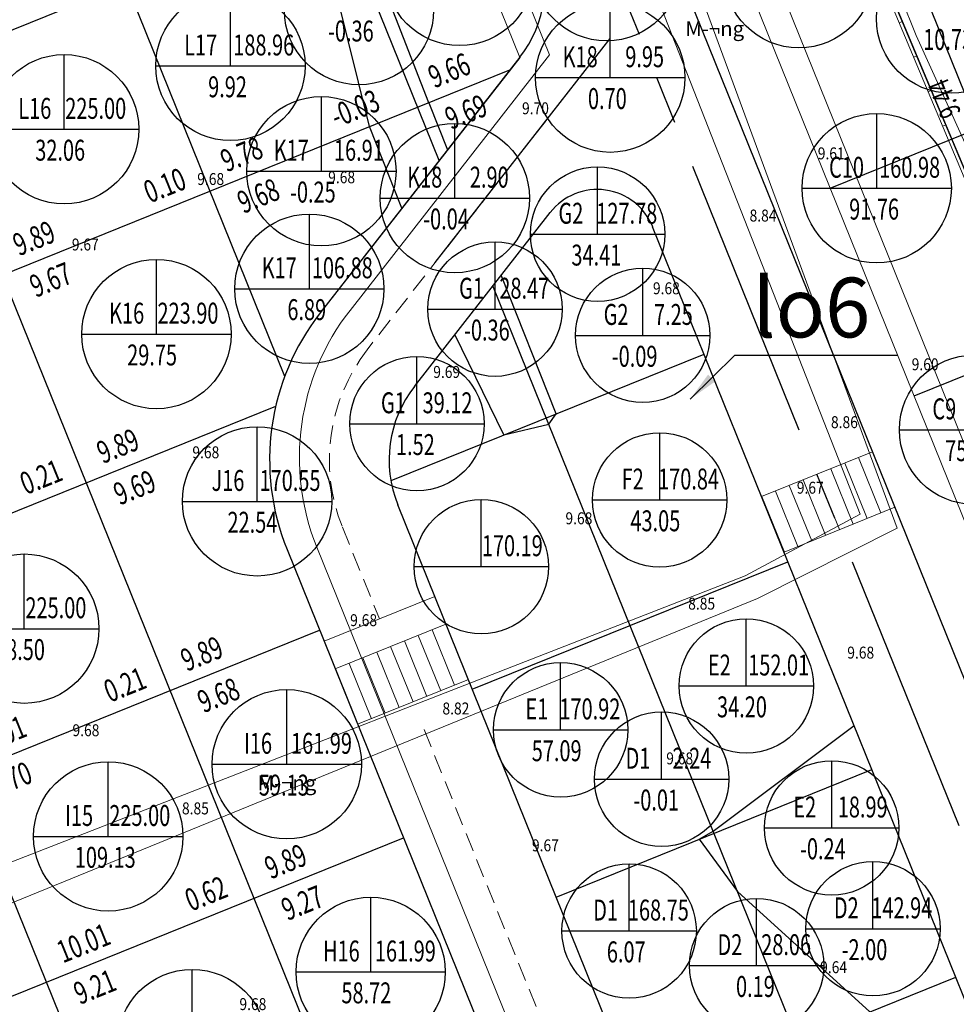
# Model space of a CAD drawing. Units: metres. Extents: x -70 to 784, y -61 to 533.
# Drawn here: x 491 to 553, y 345 to 411 of the extents above; entities that cross this region are included whole.
import ezdxf

# ---------------------------------------------------------------- set-up
doc = ezdxf.new("R2010")
doc.units = ezdxf.units.M
doc.header["$MEASUREMENT"] = 0
doc.linetypes.add('CENTER2', pattern=[28.575, 19.05, -3.175, 3.175, -3.175])
doc.linetypes.add('HIDDEN', pattern=[0.375, 0.25, -0.125])
for name, color, linetype, lineweight in [('Bohe', 3, 'Continuous', 20), ('landscape1', 6, 'Continuous', 20), ('nen', 250, 'Continuous', 70), ('road', 20, 'Continuous', 30)]:
    doc.layers.add(name, color=color, linetype=linetype, lineweight=lineweight)
for name, color, linetype in [('GT - Text', 3, 'Continuous'), ('GT - Tim duong', 2, 'Continuous'), ('HH-\\M+3BAB8\\M+3B5B5 \\M+3B1E8\\M+3B1A4\\M+3B9FC \\M+3C6ED\\M+3C1FD', 4, 'Continuous'), ('HS_GRID', 7, 'Continuous'), ('HS_INFOR_OBJ', 7, 'Continuous'), ('HS_NODE_OBJ', 7, 'Continuous')]:
    doc.layers.add(name, color=color, linetype=linetype)
doc.styles.add('DC', font='romans.shx', dxfattribs={"width": 0.85, "height": 0.8})
doc.styles.get("Standard").update_dxf_attribs({"font": 'Vnsimple.shx', "width": 0.85, "height": 2})
doc.styles.add('VNKT', font='VHARIALN.ttf', dxfattribs={"width": 1.26})
doc.styles.add('VNT2', font='VNARIAL.ttf', dxfattribs={"height": 1.5})
doc.dimstyles.get("Standard").update_dxf_attribs({"dimtxt": 0.18, "dimasz": 0.18, "dimexe": 0.18, "dimexo": 0.0625, "dimgap": 0.09, "dimtad": 0, "dimtih": 1, "dimtoh": 1, "dimdec": 4, "dimzin": 0, "dimdsep": 46, "dimtxsty": 'Standard', "dimcen": 0.09, "dimadec": 0, "dimazin": 0, "dimtfac": 1, "dimtdec": 4, "dimtofl": 0, "dimtmove": 0, "dimatfit": 3, "dimfxl": 0, "dimtolj": 1, "dimtzin": 0, "dimarcsym": 0})

# ---------------------------------------------------------------- blocks, each defined once
blk = doc.blocks.new('nen')
at = {"layer": 'nen', "lineweight": 5}
for p, q in [((216966, 591914), (317125, 353442)), ((216966, 591914), (328694, 325550)), ((328694, 325550), (216966, 591914)), ((316895, 353345), (229402, 561658)), ((231762, 558702), (241078, 535759)), ((216111, 557723), (237327, 503701)), ((239806, 502759), (220314, 555597)), ((239928, 536597), (240159, 536693)), ((241078, 535759), (248828, 518597)), ((240896, 534292), (241127, 534389)), ((241864, 531987), (242095, 532084)), ((242832, 529682), (243063, 529779)), ((237327, 503701), (229625, 499579)), ((230432, 498049), (239806, 502759)), ((229625, 499579), (135113, 462731)), ((137665, 460224), (230432, 498049))]:
    blk.add_line(p, q, dxfattribs=at)
at = {"layer": 'nen', "lineweight": 5, "style": 'VNT2'}
for p in [(225608, 535708), (196953, 485216)]:
    blk.add_text('M\xad¬ng', height=1000, dxfattribs=at).set_placement(p)
at = {"layer": 'nen', "lineweight": 5, "style": 'DC', "width": 0.85}
for s, p in [('9.70', (214670, 530476)), ('9.61', (234479, 527457)), ('9.68', (192918, 525742)), ('9.68', (201687, 525857)), ('8.84', (229912, 523296)), ('9.67', (184518, 521357)), ('9.68', (223439, 518425)), ('9.69', (208725, 512823)), ('9.60', (240769, 513336)), ('8.86', (235362, 509462)), ('9.68', (192590, 507444)), ('9.67', (233075, 505074)), ('9.68', (217579, 503027)), ('8.85', (225799, 497311)), ('9.68', (203159, 496206)), ('9.68', (236455, 494033)), ('8.82', (209340, 490292)), ('9.68', (184560, 488835)), ('9.68', (224331, 486951)), ('8.85', (191894, 483603)), ('9.67', (215334, 481130)), ('9.64', (234639, 472972)), ('9.68', (195743, 470499))]:
    blk.add_text(s, height=800, dxfattribs=at).set_placement(p)

msp = doc.modelspace()

# ---------------------------------------------------------------- linework, layer by layer
at = {"layer": 'Bohe'}
msp.add_line((524.024, 408.008), (524.024, 408.008), dxfattribs=at)
for points in [[(629.635, 286.273), (631.659, 281.654, -0.398241), (627.085, 271.651), (620.061, 268.813), (620.345, 268.109), (615.666, 266.217), (615.381, 266.922), (604.391, 262.482, -0.414214), (599.184, 264.692), (523.888, 451.056, -0.414214), (526.098, 456.263), (550.49, 466.118), (586.945, 378.083), (629.635, 286.273)], [(631.628, 286.437), (633.652, 281.818, -0.398241), (629.078, 271.815), (622.054, 268.976), (622.338, 268.273), (617.659, 266.381), (617.374, 267.086), (606.384, 262.646, -0.414214), (601.177, 264.856), (525.881, 451.22, -0.414214), (528.092, 456.427), (552.483, 466.282), (588.938, 378.247), (631.628, 286.437)], [(421.28, 413.272), (505.839, 447.436, -0.414214), (511.046, 445.226), (526.017, 408.171), (512.652, 391.065, 0.267949), (510.425, 375.221), (537.266, 308.787, 0.267949), (549.874, 298.937), (571.372, 295.916), (571.372, 295.916), (586.342, 258.862, -0.414214), (584.132, 253.655), (499.573, 219.491, -0.414214), (494.366, 221.701), (480.805, 255.265), (477.096, 253.766), (477.995, 251.541), (470.578, 248.544), (466.869, 247.046), (479.531, 215.707, -0.414213), (477.321, 210.5), (354.932, 161.052, -0.414214)], [(419.287, 413.109), (503.846, 447.273, -0.414214), (509.053, 445.062), (524.024, 408.007), (510.659, 390.901, 0.267949), (508.432, 375.057), (535.273, 308.623, 0.267949), (547.881, 298.773), (569.378, 295.752), (569.379, 295.752), (584.349, 258.698, -0.414214), (582.139, 253.491), (497.58, 219.327, -0.414214), (492.372, 221.537), (478.812, 255.101), (475.103, 253.602), (476.002, 251.378), (468.585, 248.38), (464.876, 246.882), (477.538, 215.544, -0.414213), (475.327, 210.337), (352.939, 160.888, -0.414214)]]:
    msp.add_lwpolyline(points, format="xyb", dxfattribs=at)
at = {"layer": 'GT - Tim duong', "linetype": 'CENTER2'}
for p, q in [((596.264, 250.57), (511.974, 459.185)), ((518.351, 394.263), (531.437, 411.014))]:
    msp.add_line(p, q, dxfattribs=at)
at = {"layer": 'HH-\\M+3BAB8\\M+3B5B5 \\M+3B1E8\\M+3B1A4\\M+3B9FC \\M+3C6ED\\M+3C1FD', "color": 13}
msp.add_line((540.222, 378.594), (541.72, 374.886), dxfattribs=at)
at = {"layer": 'HS_GRID', "color": 9, "extrusion": (0.927183, 0.374609, 0)}
for elevation in [680.441, 665.441]:
    msp.add_lwpolyline([(225.958, 0), (16.958, 0)], dxfattribs=dict(at, elevation=elevation))
at = {"layer": 'HS_GRID', "color": 9, "extrusion": (0.927184, 0.374607, 0)}
for points, elevation in [([(177.607, 0), (225.96, 0)], 631.109), ([(168.079, 0), (225.96, 0)], 616.109), ([(16.96, 0), (225.96, 0)], 586.109), ([(16.96, 0), (225.96, 0)], 571.109), ([(74.434, 0), (168.485, 0)], 631.309), ([(17.774, 0), (185.76, 0)], 541.109)]:
    msp.add_lwpolyline(points, dxfattribs=dict(at, elevation=elevation))
at = {"layer": 'HS_GRID', "color": 9, "extrusion": (-0.374607, 0.927184, 0)}
for points, elevation in [([(-539.509, 0), (-638.709, 0)], 211.46), ([(-383.509, 0), (-611.909, 0)], 136.46)]:
    msp.add_lwpolyline(points, dxfattribs=dict(at, elevation=elevation))
at = {"layer": 'HS_GRID', "color": 9}
for points in [[(550.985, 240.904), (472.693, 434.686)], [(544.821, 399.245), (573.4, 410.792)], [(550.44, 385.337), (579.139, 396.932)], [(515.412, 379.679), (536.363, 388.144)], [(298.846, 284.096), (510.614, 369.656)]]:
    msp.add_lwpolyline(points, dxfattribs=at)
at = {"layer": 'HS_GRID', "color": 9, "extrusion": (0.374607, -0.927184, 0)}
for points, elevation in [([(539.509, 0), (638.709, 0)], -196.46), ([(543.509, 0), (637.782, 0)], -181.46), ([(543.509, 0), (614.81, 0)], -166.46), ([(619.909, 0), (642.709, 0)], -143.956), ([(619.909, 0), (642.709, 0)], -128.956), ([(619.909, 0), (642.709, 0)], -113.956)]:
    msp.add_lwpolyline(points, dxfattribs=dict(at, elevation=elevation))
at = {"layer": 'HS_GRID', "color": 4, "extrusion": (0.93192, 0.362664, 0), "elevation": 629.531}
msp.add_lwpolyline([(189.564, 0), (204.565, 0)], dxfattribs=at)
at = {"layer": 'HS_GRID', "color": 4, "extrusion": (0.970481, 0.241178, 0), "elevation": 596.079}
msp.add_lwpolyline([(267.503, 0), (282.652, 0)], dxfattribs=at)
at = {"layer": 'HS_GRID', "color": 4}
for points in [[(517.925, 404.966), (519.189, 401.819)], [(516.133, 397.908), (513.968, 403.367)], [(525.965, 383.449), (526.451, 384.139)], [(536.975, 356.198), (546.41, 363.279)], [(536.042, 355.659), (538.608, 352.158)]]:
    msp.add_lwpolyline(points, dxfattribs=at)
at = {"layer": 'HS_GRID', "color": 4, "extrusion": (0.929839, 0.367966, 0), "elevation": 630.865}
msp.add_lwpolyline([(163.472, 0), (173.452, 0)], dxfattribs=at)
at = {"layer": 'HS_GRID', "color": 4, "extrusion": (0.899264, 0.437407, 0), "elevation": 637.681}
msp.add_lwpolyline([(115.429, 0), (122.911, 0)], dxfattribs=at)
at = {"layer": 'HS_GRID', "color": 4, "extrusion": (0.233407, -0.972379, 0), "elevation": -250.094}
msp.add_lwpolyline([(597.841, 0), (600.937, 0)], dxfattribs=at)
at = {"layer": 'HS_GRID', "color": 4, "extrusion": (0.500229, -0.865893, 0), "elevation": -39.818}
msp.add_lwpolyline([(642.066, 0), (643.144, 0)], dxfattribs=at)
at = {"layer": 'HS_GRID', "color": 4, "extrusion": (-0.672735, -0.739883, 0), "elevation": -622.896}
msp.add_lwpolyline([(173.578, 0), (161.598, 0)], dxfattribs=at)
at = {"layer": 'HS_INFOR_OBJ', "color": 1, "extrusion": (1, 0, 0)}
for points, elevation in [([(407.434, 0), (412.434, 0)], 504.643), ([(406.647, 0), (411.647, 0)], 530.083), ([(403.19, 0), (408.19, 0)], 493.507), ([(399.246, 0), (404.246, 0)], 547.928), ([(396.168, 0), (400.668, 0)], 529.231), ([(392.516, 0), (397.516, 0)], 509.928), ([(389.48, 0), (394.48, 0)], 499.686), ([(383.479, 0), (387.979, 0)], 517.131), ([(378.279, 0), (383.279, 0)], 506.428), ([(378.376, 0), (382.876, 0)], 533.393), ([(373.909, 0), (378.409, 0)], 521.446), ([(369.755, 0), (374.755, 0)], 490.837), ([(365.92, 0), (370.42, 0)], 539.195), ([(362.983, 0), (367.483, 0)], 526.76), ([(360.68, 0), (365.68, 0)], 508.417), ([(355.847, 0), (360.847, 0)], 496.457), ([(349.516, 0), (354.016, 0)], 531.349), ([(346.772, 0), (351.772, 0)], 514.036), ([(347.199, 0), (351.699, 0)], 539.883), ([(341.939, 0), (346.939, 0)], 502.076)]:
    msp.add_lwpolyline(points, dxfattribs=dict(at, elevation=elevation))
at = {"layer": 'HS_INFOR_OBJ', "color": 1, "extrusion": (0, 1, 0)}
for points, elevation in [([(-499.643, 0), (-509.643, 0)], 407.434), ([(-525.083, 0), (-535.083, 0)], 406.647), ([(-488.507, 0), (-498.507, 0)], 403.19), ([(-542.928, 0), (-552.928, 0)], 399.246), ([(-524.731, 0), (-533.731, 0)], 396.168), ([(-504.928, 0), (-514.928, 0)], 392.516), ([(-494.686, 0), (-504.686, 0)], 389.48), ([(-512.631, 0), (-521.631, 0)], 383.479), ([(-549.452, 0), (-559.452, 0)], 383.072), ([(-501.428, 0), (-511.428, 0)], 378.279), ([(-528.893, 0), (-537.893, 0)], 378.376), ([(-516.946, 0), (-525.946, 0)], 373.909), ([(-485.837, 0), (-495.837, 0)], 369.755), ([(-534.695, 0), (-543.695, 0)], 365.92), ([(-522.26, 0), (-531.26, 0)], 362.983), ([(-503.417, 0), (-513.417, 0)], 360.68), ([(-491.457, 0), (-501.457, 0)], 355.847), ([(-526.849, 0), (-535.849, 0)], 349.516), ([(-509.036, 0), (-519.036, 0)], 346.772), ([(-535.383, 0), (-544.383, 0)], 347.199)]:
    msp.add_lwpolyline(points, dxfattribs=dict(at, elevation=elevation))
at = {"layer": 'HS_INFOR_OBJ', "color": 2, "extrusion": (1, 0, 0)}
for points, elevation in [([(400.386, 0), (405.386, 0)], 510.733), ([(398.586, 0), (403.586, 0)], 519.673), ([(391.149, 0), (395.649, 0)], 522.365), ([(389.393, 0), (393.893, 0)], 532.258), ([(359.68, 0), (364.18, 0)], 533.518), ([(356.417, 0), (360.917, 0)], 544.915), ([(349.664, 0), (354.164, 0)], 547.677)]:
    msp.add_lwpolyline(points, dxfattribs=dict(at, elevation=elevation))
at = {"layer": 'HS_INFOR_OBJ', "color": 2, "extrusion": (0, 1, 0)}
for points, elevation in [([(-505.733, 0), (-515.733, 0)], 400.386), ([(-514.673, 0), (-524.673, 0)], 398.586), ([(-517.865, 0), (-526.865, 0)], 391.149), ([(-527.758, 0), (-536.758, 0)], 389.393), ([(-529.018, 0), (-538.018, 0)], 359.68), ([(-540.415, 0), (-549.415, 0)], 356.417), ([(-543.177, 0), (-552.177, 0)], 349.664)]:
    msp.add_lwpolyline(points, dxfattribs=dict(at, elevation=elevation))
at = {"layer": 'HS_INFOR_OBJ', "color": 2}
for centre, radius in [((519.99, 413.796), 5), ((513.255, 411.168), 5), ((510.733, 400.386), 5), ((519.673, 398.586), 5), ((522.365, 391.149), 4.5), ((532.258, 389.393), 4.5), ((533.518, 359.68), 4.5), ((544.915, 356.417), 4.5), ((547.677, 349.664), 4.5)]:
    msp.add_circle(centre, radius, dxfattribs=at)
at = {"layer": 'HS_INFOR_OBJ', "color": 1}
for centre, radius in [((529.835, 414.11), 5), ((542.718, 413.635), 5), ((552.909, 410.602), 5), ((504.643, 407.434), 5), ((530.083, 406.647), 5), ((493.507, 403.19), 5), ((547.928, 399.246), 5), ((529.231, 396.168), 4.5), ((509.928, 392.516), 5), ((499.686, 389.48), 5), ((517.131, 383.479), 4.5), ((554.452, 383.072), 5), ((506.428, 378.279), 5), ((533.393, 378.376), 4.5), ((521.446, 373.909), 4.5), ((490.837, 369.755), 5), ((539.195, 365.92), 4.5), ((526.76, 362.983), 4.5), ((508.417, 360.68), 5), ((496.457, 355.847), 5), ((531.349, 349.516), 4.5), ((514.036, 346.772), 5), ((539.883, 347.199), 4.5), ((502.076, 341.939), 5)]:
    msp.add_circle(centre, radius, dxfattribs=at)
at = {"layer": 'landscape1', "color": 13, "linetype": 'HIDDEN', "ltscale": 5}
for p, q in [((525.735, 403.714), (513.792, 388.427)), ((512.141, 376.555), (514.623, 370.412)), ((517.619, 362.995), (533.503, 323.682))]:
    msp.add_line(p, q, dxfattribs=at)
at = {"layer": 'landscape1', "color": 13}
for p, q in [((547.639, 381.591), (540.222, 378.594)), ((546.712, 381.217), (548.21, 377.508)), ((544.858, 380.467), (546.356, 376.759)), ((545.785, 380.842), (547.283, 377.133)), ((543.003, 379.718), (544.502, 376.01)), ((543.93, 380.093), (545.429, 376.384)), ((542.076, 379.344), (543.575, 375.635)), ((540.222, 378.594), (541.72, 374.886)), ((541.149, 378.969), (542.647, 375.26)), ((549.138, 377.883), (541.72, 374.886)), ((518.331, 371.911), (510.914, 368.914)), ((519.081, 370.056), (511.663, 367.059)), ((517.226, 369.307), (518.725, 365.599)), ((518.154, 369.682), (519.652, 365.973)), ((515.372, 368.558), (516.871, 364.849)), ((516.299, 368.933), (517.798, 365.224)), ((514.445, 368.183), (515.943, 364.475)), ((512.59, 367.434), (514.089, 363.725)), ((513.518, 367.809), (515.016, 364.1)), ((511.663, 367.059), (513.162, 363.351)), ((520.579, 366.348), (513.162, 363.351))]:
    msp.add_line(p, q, dxfattribs=at)
at = {"layer": 'landscape1', "color": 13, "linetype": 'HIDDEN', "ltscale": 5}
msp.add_ellipse((523.268, 381.047), major_axis=(-12, 0), ratio=0.999998, start_param=-0.663178, end_param=0.38402, dxfattribs=at)
at = {"layer": 'road'}
for p, q in [((520.179, 449.558), (595.475, 263.194)), ((520.179, 449.557), (595.475, 263.193)), ((524.024, 408.008), (510.659, 390.902)), ((524.024, 408.007), (510.659, 390.901)), ((516.963, 385.976), (526.063, 397.623)), ((567.896, 310.098), (532.923, 396.658)), ((567.896, 310.098), (532.923, 396.658)), ((542.69, 311.62), (515.85, 378.054)), ((508.432, 375.057), (535.273, 308.624))]:
    msp.add_line(p, q, dxfattribs=at)
for centre, major_axis, start_param, end_param in [((517.72, 412.933), (-8, -0.001), 2.478293, 3.52549), ((529.215, 395.16), (-4, 0), 3.525606, 5.620001), ((523.267, 381.05), (-16, 0), -0.663224, 0.383974), ((523.267, 381.05), (-8, -0.001), -0.6633, 0.383898)]:
    msp.add_ellipse(centre, major_axis=major_axis, ratio=0.999998, start_param=start_param, end_param=end_param, dxfattribs=at)

# ---------------------------------------------------------------- block references
at = {"layer": 'nen', "lineweight": 9, "xscale": 0.000999998301267624, "yscale": 0.001000000338535756, "zscale": 0.0009999999999999998}
msp.add_blockref('nen', (309.503, -126.281), dxfattribs=at)

# ---------------------------------------------------------------- texts
at = {"layer": 'GT - Text', "color": 6, "style": 'VNKT', "oblique": 359.99999}
msp.add_text('lo6', height=4, rotation=359.99998, dxfattribs=at).set_placement((539.615, 389.256, 0))
at = {"layer": 'HS_INFOR_OBJ', "color": 2, "char_height": 1.4, "attachment_point": 1}
for s, insert, width in [('\\FVnsimple.shx;\\W0.7000000000;\\T1.0000000000;\\o\\l-0.36', (511.178, 410.468), 5.55333), ('\\FVnsimple.shx;\\W0.7000000000;\\T1.0000000000;\\o\\lK17', (507.543, 402.486), 3.78), ('\\FVnsimple.shx;\\W0.7000000000;\\T1.0000000000;\\o\\l16.91', (511.577, 402.486), 4.71333), ('\\FVnsimple.shx;\\W0.7000000000;\\T1.0000000000;\\o\\lK18', (516.483, 400.686), 3.78), ('\\FVnsimple.shx;\\W0.7000000000;\\T1.0000000000;\\o\\l2.90', (520.68, 400.686), 4.38667), ('\\FVnsimple.shx;\\W0.7000000000;\\T1.0000000000;\\o\\l-0.25', (508.633, 399.686), 5.6), ('\\FVnsimple.shx;\\W0.7000000000;\\T1.0000000000;\\o\\l-0.04', (517.55, 397.886), 5.64667), ('\\FVnsimple.shx;\\W0.7000000000;\\T1.0000000000;\\o\\lG1', (519.958, 393.249), 2.42667), ('\\FVnsimple.shx;\\W0.7000000000;\\T1.0000000000;\\o\\l28.47', (522.655, 393.249), 5.32), ('\\FVnsimple.shx;\\W0.7000000000;\\T1.0000000000;\\o\\lG2', (529.641, 391.493), 2.84667), ('\\FVnsimple.shx;\\W0.7000000000;\\T1.0000000000;\\o\\l7.25', (533.014, 391.493), 4.38667), ('\\FVnsimple.shx;\\W0.7000000000;\\T1.0000000000;\\o\\l-0.36', (520.288, 390.449), 5.55333), ('\\FVnsimple.shx;\\W0.7000000000;\\T1.0000000000;\\o\\l-0.09', (530.181, 388.693), 5.55333), ('\\FVnsimple.shx;\\W0.7000000000;\\T1.0000000000;\\o\\lD1', (531.112, 361.78), 2.42667), ('\\FVnsimple.shx;\\W0.7000000000;\\T1.0000000000;\\o\\l2.24', (534.252, 361.78), 4.43333), ('\\FVnsimple.shx;\\W0.7000000000;\\T1.0000000000;\\o\\l-0.01', (531.628, 358.98), 5.18), ('\\FVnsimple.shx;\\W0.7000000000;\\T1.0000000000;\\o\\lE2', (542.345, 358.517), 2.75333), ('\\FVnsimple.shx;\\W0.7000000000;\\T1.0000000000;\\o\\l18.99', (545.321, 358.517), 5.08667), ('\\FVnsimple.shx;\\W0.7000000000;\\T1.0000000000;\\o\\l-0.24', (542.791, 355.717), 5.64667), ('\\FVnsimple.shx;\\W0.7000000000;\\T1.0000000000;\\o\\lD2', (545.06, 351.764), 2.84667), ('\\FVnsimple.shx;\\W0.7000000000;\\T1.0000000000;\\o\\l142.94', (547.57, 351.764), 6.11333), ('\\FVnsimple.shx;\\W0.7000000000;\\T1.0000000000;\\o\\l-2.00', (545.577, 348.964), 5.6)]:
    msp.add_mtext(s, dxfattribs=dict(at, insert=insert, width=width))
at = {"layer": 'HS_INFOR_OBJ', "color": 1, "char_height": 1.4, "attachment_point": 1}
for s, insert, width in [('\\FVnsimple.shx;\\W0.7000000000;\\T1.0000000000;\\o\\lL17', (501.546, 409.534), 3.59333), ('\\FVnsimple.shx;\\W0.7000000000;\\T1.0000000000;\\o\\l188.96', (504.833, 409.534), 6.02), ('\\FVnsimple.shx;\\W0.7000000000;\\T1.0000000000;\\o\\l10.73', (551.043, 409.902), 5.13333), ('\\FVnsimple.shx;\\W0.7000000000;\\T1.0000000000;\\o\\lK18', (526.893, 408.747), 3.78), ('\\FVnsimple.shx;\\W0.7000000000;\\T1.0000000000;\\o\\l9.95', (531.089, 408.747), 4.38667), ('\\FVnsimple.shx;\\W0.7000000000;\\T1.0000000000;\\o\\l9.92', (503.15, 406.734), 4.38667), ('\\FVnsimple.shx;\\W0.7000000000;\\T1.0000000000;\\o\\l0.70', (528.589, 405.947), 4.38667), ('\\FVnsimple.shx;\\W0.7000000000;\\T1.0000000000;\\o\\lL16', (490.434, 405.29), 3.54667), ('\\FVnsimple.shx;\\W0.7000000000;\\T1.0000000000;\\o\\l225.00', (493.58, 405.29), 6.25333), ('\\FVnsimple.shx;\\W0.7000000000;\\T1.0000000000;\\o\\l32.06', (491.57, 402.49), 5.27333), ('\\FVnsimple.shx;\\W0.7000000000;\\T1.0000000000;\\o\\lC10', (544.738, 401.346), 3.78), ('\\FVnsimple.shx;\\W0.7000000000;\\T1.0000000000;\\o\\l160.98', (548.095, 401.346), 6.06667), ('\\FVnsimple.shx;\\W0.7000000000;\\T1.0000000000;\\o\\lG2', (526.615, 398.268), 2.84667), ('\\FVnsimple.shx;\\W0.7000000000;\\T1.0000000000;\\o\\l127.78', (529.148, 398.268), 6.06667), ('\\FVnsimple.shx;\\W0.7000000000;\\T1.0000000000;\\o\\l91.76', (546.085, 398.546), 5.08667), ('\\FVnsimple.shx;\\W0.7000000000;\\T1.0000000000;\\o\\l34.41', (527.481, 395.468), 4.9), ('\\FVnsimple.shx;\\W0.7000000000;\\T1.0000000000;\\o\\lK17', (506.738, 394.616), 3.78), ('\\FVnsimple.shx;\\W0.7000000000;\\T1.0000000000;\\o\\l106.88', (510.095, 394.616), 6.06667), ('\\FVnsimple.shx;\\W0.7000000000;\\T1.0000000000;\\o\\lK16', (496.519, 391.58), 3.73333), ('\\FVnsimple.shx;\\W0.7000000000;\\T1.0000000000;\\o\\l223.90', (499.759, 391.58), 6.25333), ('\\FVnsimple.shx;\\W0.7000000000;\\T1.0000000000;\\o\\l6.89', (508.458, 391.816), 4.34), ('\\FVnsimple.shx;\\W0.7000000000;\\T1.0000000000;\\o\\l29.75', (497.726, 388.78), 5.32), ('\\FVnsimple.shx;\\W0.7000000000;\\T1.0000000000;\\o\\lG1', (514.724, 385.579), 2.42667), ('\\FVnsimple.shx;\\W0.7000000000;\\T1.0000000000;\\o\\l39.12', (517.514, 385.579), 5.13333), ('\\FVnsimple.shx;\\W0.7000000000;\\T1.0000000000;\\o\\lC9', (551.659, 385.172), 2.8), ('\\FVnsimple.shx;\\W0.7000000000;\\T1.0000000000;\\o\\l1.52', (515.731, 382.779), 4.2), ('\\FVnsimple.shx;\\W0.7000000000;\\T1.0000000000;\\o\\l75.26', (552.515, 382.372), 5.27333), ('\\FVnsimple.shx;\\W0.7000000000;\\T1.0000000000;\\o\\lJ16', (503.378, 380.379), 3.5), ('\\FVnsimple.shx;\\W0.7000000000;\\T1.0000000000;\\o\\l170.55', (506.595, 380.379), 6.06667), ('\\FVnsimple.shx;\\W0.7000000000;\\T1.0000000000;\\o\\lF2', (530.847, 380.476), 2.70667), ('\\FVnsimple.shx;\\W0.7000000000;\\T1.0000000000;\\o\\l170.84', (533.287, 380.476), 6.11333), ('\\FVnsimple.shx;\\W0.7000000000;\\T1.0000000000;\\o\\l22.54', (504.445, 377.579), 5.36667), ('\\FVnsimple.shx;\\W0.7000000000;\\T1.0000000000;\\o\\l43.05', (531.433, 377.676), 5.32), ('\\FVnsimple.shx;\\W0.7000000000;\\T1.0000000000;\\o\\l170.19', (521.48, 376.009), 5.83333), ('\\FVnsimple.shx;\\W0.7000000000;\\T1.0000000000;\\o\\l225.00', (490.911, 371.855), 6.25333), ('\\FVnsimple.shx;\\W0.7000000000;\\T1.0000000000;\\o\\l58.50', (488.877, 369.055), 5.32), ('\\FVnsimple.shx;\\W0.7000000000;\\T1.0000000000;\\o\\lE2', (536.625, 368.02), 2.75333), ('\\FVnsimple.shx;\\W0.7000000000;\\T1.0000000000;\\o\\l152.01', (539.322, 368.02), 5.64667), ('\\FVnsimple.shx;\\W0.7000000000;\\T1.0000000000;\\o\\l34.20', (537.235, 365.22), 5.32), ('\\FVnsimple.shx;\\W0.7000000000;\\T1.0000000000;\\o\\lE1', (524.4, 365.083), 2.33333), ('\\FVnsimple.shx;\\W0.7000000000;\\T1.0000000000;\\o\\l170.92', (526.677, 365.083), 6.06667), ('\\FVnsimple.shx;\\W0.7000000000;\\T1.0000000000;\\o\\lI16', (505.554, 362.78), 3.12667), ('\\FVnsimple.shx;\\W0.7000000000;\\T1.0000000000;\\o\\l161.99', (508.7, 362.78), 5.83333), ('\\FVnsimple.shx;\\W0.7000000000;\\T1.0000000000;\\o\\l57.09', (524.824, 362.283), 5.27333), ('\\FVnsimple.shx;\\W0.7000000000;\\T1.0000000000;\\o\\l59.13', (506.55, 359.98), 5.13333), ('\\FVnsimple.shx;\\W0.7000000000;\\T1.0000000000;\\o\\l225.00', (496.53, 357.947), 6.25333), ('\\FVnsimple.shx;\\W0.7000000000;\\T1.0000000000;\\o\\lI15', (493.57, 357.947), 3.17333), ('\\FVnsimple.shx;\\W0.7000000000;\\T1.0000000000;\\o\\l109.13', (494.217, 355.147), 5.88), ('\\FVnsimple.shx;\\W0.7000000000;\\T1.0000000000;\\o\\lD1', (528.942, 351.616), 2.42667), ('\\FVnsimple.shx;\\W0.7000000000;\\T1.0000000000;\\o\\l168.75', (531.265, 351.616), 6.06667), ('\\FVnsimple.shx;\\W0.7000000000;\\T1.0000000000;\\o\\lH16', (510.846, 348.872), 3.78), ('\\FVnsimple.shx;\\W0.7000000000;\\T1.0000000000;\\o\\l161.99', (514.319, 348.872), 5.83333), ('\\FVnsimple.shx;\\W0.7000000000;\\T1.0000000000;\\o\\l6.07', (529.855, 348.816), 4.38667), ('\\FVnsimple.shx;\\W0.7000000000;\\T1.0000000000;\\o\\lD2', (537.266, 349.299), 2.84667), ('\\FVnsimple.shx;\\W0.7000000000;\\T1.0000000000;\\o\\l28.06', (540.196, 349.299), 5.27333), ('\\FVnsimple.shx;\\W0.7000000000;\\T1.0000000000;\\o\\l58.72', (512.076, 346.072), 5.32), ('\\FVnsimple.shx;\\W0.7000000000;\\T1.0000000000;\\o\\l0.19', (538.506, 346.499), 4.15333)]:
    msp.add_mtext(s, dxfattribs=dict(at, insert=insert, width=width))
at = {"layer": 'HS_NODE_OBJ', "color": 1, "attachment_point": 1}
for s, insert, char_height, width, rotation in [('\\FVnsimple.shx;\\W0.7000000000;\\T1.0000000000;\\o\\l9.66', (517.726, 407.312), 1.5, 4.65, 22), ('\\FVnsimple.shx;\\W0.7000000000;\\T1.0000000000;\\o\\l9.44', (552.3, 403.777), 1.4, 4.43333, 112.00013), ('\\FVnsimple.shx;\\W0.7000000000;\\T1.0000000000;\\o\\l-0.03', (511.189, 404.671), 1.5, 6, 22), ('\\FVnsimple.shx;\\W0.7000000000;\\T1.0000000000;\\o\\l9.78', (503.818, 401.693), 1.5, 4.7, 22), ('\\FVnsimple.shx;\\W0.7000000000;\\T1.0000000000;\\o\\l0.10', (498.672, 399.614), 1.5, 4.5, 22), ('\\FVnsimple.shx;\\W0.7000000000;\\T1.0000000000;\\o\\l9.89', (489.911, 396.074), 1.5, 4.65, 22), ('\\FVnsimple.shx;\\W0.7000000000;\\T1.0000000000;\\o\\l9.89', (495.53, 382.166), 1.5, 4.65, 22), ('\\FVnsimple.shx;\\W0.7000000000;\\T1.0000000000;\\o\\l0.21', (490.384, 380.087), 1.5, 4.25, 22), ('\\FVnsimple.shx;\\W0.7000000000;\\T1.0000000000;\\o\\l9.89', (501.149, 368.259), 1.5, 4.65, 22), ('\\FVnsimple.shx;\\W0.7000000000;\\T1.0000000000;\\o\\l0.21', (496.003, 366.18), 1.5, 4.25, 22), ('\\FVnsimple.shx;\\W0.7000000000;\\T1.0000000000;\\o\\l10.01', (487.241, 362.64), 1.5, 5.05, 22), ('\\FVnsimple.shx;\\W0.7000000000;\\T1.0000000000;\\o\\l9.89', (506.768, 354.351), 1.5, 4.65, 22), ('\\FVnsimple.shx;\\W0.7000000000;\\T1.0000000000;\\o\\l0.62', (501.437, 352.197), 1.5, 4.7, 22), ('\\FVnsimple.shx;\\W0.7000000000;\\T1.0000000000;\\o\\l10.01', (492.86, 348.732), 1.5, 5.05, 22)]:
    msp.add_mtext(s, dxfattribs=dict(at, insert=insert, char_height=char_height, width=width, rotation=rotation))
at = {"layer": 'HS_NODE_OBJ', "color": 7, "char_height": 1.5, "attachment_point": 1, "rotation": 22}
for s, insert, width in [('\\FVnsimple.shx;\\W0.7000000000;\\T1.0000000000;\\o\\l9.69', (518.85, 404.531), 4.65), ('\\FVnsimple.shx;\\W0.7000000000;\\T1.0000000000;\\o\\l9.68', (504.942, 398.912), 4.7), ('\\FVnsimple.shx;\\W0.7000000000;\\T1.0000000000;\\o\\l9.67', (491.034, 393.293), 4.7), ('\\FVnsimple.shx;\\W0.7000000000;\\T1.0000000000;\\o\\l9.69', (496.653, 379.385), 4.65), ('\\FVnsimple.shx;\\W0.7000000000;\\T1.0000000000;\\o\\l9.68', (502.273, 365.477), 4.7), ('\\FVnsimple.shx;\\W0.7000000000;\\T1.0000000000;\\o\\l9.70', (488.365, 359.858), 4.7), ('\\FVnsimple.shx;\\W0.7000000000;\\T1.0000000000;\\o\\l9.27', (507.892, 351.569), 4.7), ('\\FVnsimple.shx;\\W0.7000000000;\\T1.0000000000;\\o\\l9.21', (493.984, 345.95), 4.25)]:
    msp.add_mtext(s, dxfattribs=dict(at, insert=insert, width=width))

# ---------------------------------------------------------------- leaders
at = {"layer": 'GT - Text', "color": 6}
msp.add_leader([(535.444, 385.127), (538.419, 388.066), (549.336, 388.066)], dimstyle='Standard', override={"dimasz": 2, "dimgap": 0.09, "dimtad": 0, "dimfxl": 200}, dxfattribs=at)

doc.saveas('drawing.dxf')
